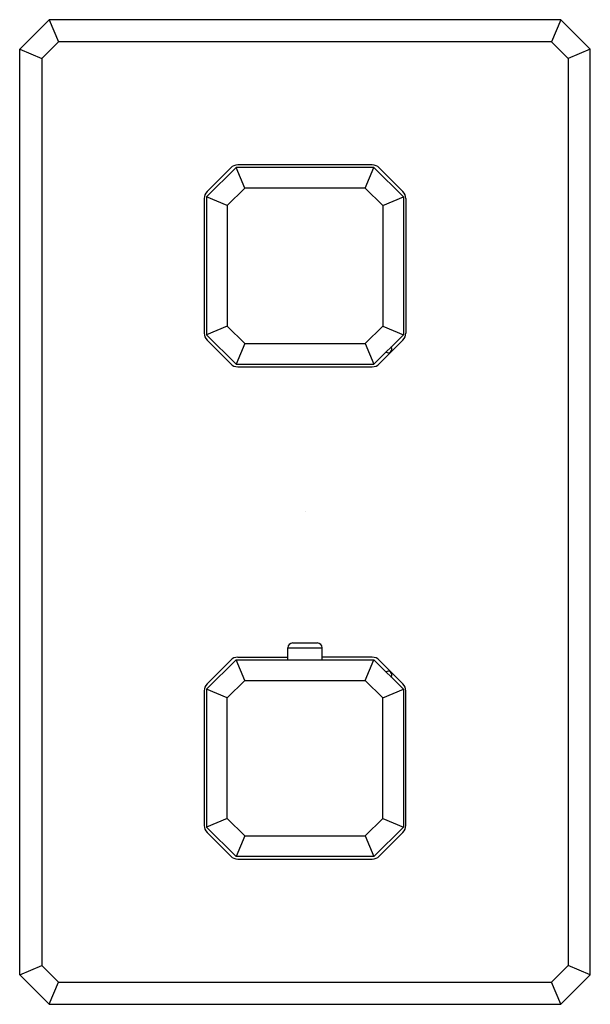
# Model space of a CAD drawing. Units: inches. Extents: x 35.61 to 40.17, y 9.8 to 17.67.
import ezdxf

# ---------------------------------------------------------------- set-up
doc = ezdxf.new("R2010")
doc.units = ezdxf.units.IN
doc.header["$MEASUREMENT"] = 0
doc.styles.get("Standard").update_dxf_attribs({"font": 'arial.ttf'})

msp = doc.modelspace()

# ---------------------------------------------------------------- linework, layer by layer
for p, q in [((35.6063, 17.4377), (35.8426, 17.6739)), ((39.937, 17.6739), (35.8426, 17.6739)), ((35.8426, 17.6739), (35.9159, 17.4968)), ((39.937, 17.6739), (39.8637, 17.4968)), ((39.937, 17.6739), (40.1733, 17.4377)), ((35.7835, 17.3643), (35.9159, 17.4968)), ((39.8637, 17.4968), (35.9159, 17.4968)), ((39.8637, 17.4968), (39.9961, 17.3643)), ((35.6063, 10.0361), (35.6063, 17.4377)), ((35.6063, 17.4377), (35.7835, 17.3643)), ((40.1733, 17.4377), (39.9961, 17.3643)), ((40.1733, 10.0361), (40.1733, 17.4377)), ((35.7835, 17.3643), (35.7835, 10.1095)), ((39.9961, 17.3643), (39.9961, 10.1095)), ((37.1024, 16.2566), (37.3386, 16.4928)), ((37.2959, 16.4894), (37.1057, 16.2993)), ((38.441, 16.4928), (37.3386, 16.4928)), ((37.4071, 16.3275), (37.3386, 16.4928)), ((38.4281, 16.5125), (37.3516, 16.5125)), ((38.3725, 16.3275), (38.441, 16.4928)), ((38.441, 16.4928), (38.6772, 16.2566)), ((38.4837, 16.4894), (38.6739, 16.2993)), ((37.2678, 16.1881), (37.4071, 16.3275)), ((38.3725, 16.3275), (37.4071, 16.3275)), ((38.3725, 16.3275), (38.5118, 16.1881)), ((37.0827, 16.2437), (37.0827, 15.1671)), ((37.1024, 16.2566), (37.1024, 15.1542)), ((37.2678, 16.1881), (37.1024, 16.2566)), ((38.5118, 16.1881), (38.6772, 16.2566)), ((38.6772, 16.2566), (38.6772, 15.1542)), ((38.6969, 16.2437), (38.6969, 15.1672)), ((37.2678, 16.1881), (37.2678, 15.2227)), ((38.5118, 16.1881), (38.5118, 15.2227)), ((37.2678, 15.2227), (37.1024, 15.1542)), ((37.2678, 15.2227), (37.4071, 15.0834)), ((38.5118, 15.2227), (38.3725, 15.0834)), ((38.5118, 15.2227), (38.6772, 15.1542)), ((37.3386, 14.918), (37.1024, 15.1542)), ((38.441, 14.918), (38.6772, 15.1542)), ((37.2959, 14.9214), (37.1057, 15.1115)), ((37.4071, 15.0834), (37.3386, 14.918)), ((37.4071, 15.0834), (38.3725, 15.0834)), ((38.3725, 15.0834), (38.441, 14.918)), ((38.6738, 15.1115), (38.4837, 14.9214)), ((37.3386, 14.918), (38.441, 14.918)), ((37.3516, 14.8983), (38.4281, 14.8983)), ((37.7914, 12.6897), (37.9882, 12.6897)), ((37.752, 12.5558), (37.752, 12.6503)), ((37.752, 12.6503), (38.0276, 12.6503)), ((38.0276, 12.5558), (38.0276, 12.6503)), ((37.1024, 12.3196), (37.3386, 12.5558)), ((37.2959, 12.5524), (37.1058, 12.3623)), ((37.3386, 12.5558), (38.441, 12.5558)), ((37.4071, 12.3905), (37.3386, 12.5558)), ((37.3516, 12.5755), (37.752, 12.5755)), ((38.4281, 12.5755), (38.0276, 12.5755)), ((38.3725, 12.3905), (38.441, 12.5558)), ((38.6772, 12.3196), (38.441, 12.5558)), ((38.4837, 12.5524), (38.6738, 12.3623)), ((37.2678, 12.2511), (37.4071, 12.3905)), ((37.4071, 12.3905), (38.3725, 12.3905)), ((38.5118, 12.2511), (38.3725, 12.3905)), ((37.0827, 12.3067), (37.0827, 11.2302)), ((37.1024, 12.3196), (37.1024, 11.2172)), ((37.2678, 12.2511), (37.1024, 12.3196)), ((38.5118, 12.2511), (38.6772, 12.3196)), ((38.6772, 12.3196), (38.6772, 11.2172)), ((38.6969, 11.2302), (38.6969, 12.3067)), ((37.2678, 11.2857), (37.2678, 12.2511)), ((38.5118, 11.2857), (38.5118, 12.2511)), ((37.2678, 11.2857), (37.1024, 11.2172)), ((37.2678, 11.2857), (37.4071, 11.1464)), ((38.5118, 11.2857), (38.3725, 11.1464)), ((38.5118, 11.2857), (38.6772, 11.2172)), ((37.1024, 11.2172), (37.3386, 10.981)), ((38.6772, 11.2172), (38.441, 10.981)), ((37.2959, 10.9844), (37.1058, 11.1745)), ((37.4071, 11.1464), (37.3386, 10.981)), ((37.4071, 11.1464), (38.3725, 11.1464)), ((38.3725, 11.1464), (38.441, 10.981)), ((38.4837, 10.9844), (38.6738, 11.1745)), ((38.441, 10.981), (37.3386, 10.981)), ((37.3516, 10.9613), (38.4281, 10.9613)), ((35.6063, 10.0361), (35.7835, 10.1095)), ((35.7835, 10.1095), (35.9159, 9.9771)), ((39.8637, 9.9771), (39.9961, 10.1095)), ((40.1733, 10.0361), (39.9961, 10.1095)), ((35.8426, 9.7999), (35.6063, 10.0361)), ((39.937, 9.7999), (40.1733, 10.0361)), ((35.8426, 9.7999), (35.9159, 9.9771)), ((35.9159, 9.9771), (39.8637, 9.9771)), ((39.937, 9.7999), (39.8637, 9.9771)), ((35.8426, 9.7999), (39.937, 9.7999))]:
    msp.add_line(p, q)
for centre, radius, start, end in [((37.3516, 16.4338), 0.0787, 90, 135), ((38.4281, 16.4338), 0.0787, 45, 89.99993), ((37.1614, 16.2437), 0.0787, 134.98117, 180.01883), ((38.6181, 16.2437), 0.0787, 360, 45), ((37.1614, 15.1671), 0.0787, 179.98117, 225.01883), ((38.6181, 15.1672), 0.0787, 315, 0), ((38.5552, 15.0401), 0.0295, 235.86886, 34.13114), ((37.3516, 14.9771), 0.0787, 225, 270), ((38.4281, 14.9771), 0.0787, 270, 315), ((37.7914, 12.6503), 0.0394, 90, 180), ((37.9882, 12.6503), 0.0394, 360, 90), ((37.3516, 12.4968), 0.0787, 90, 135), ((38.4281, 12.4968), 0.0787, 45, 90), ((38.5552, 12.4338), 0.0295, 325.86886, 124.13143), ((37.1615, 12.3067), 0.0787, 135, 180), ((38.6181, 12.3067), 0.0787, 0, 45), ((37.1615, 11.2302), 0.0787, 180, 225), ((38.6181, 11.2302), 0.0787, 315, 360), ((37.3516, 11.0401), 0.0787, 225, 270), ((38.4281, 11.0401), 0.0787, 270, 315)]:
    msp.add_arc(centre, radius, start, end)

# ---------------------------------------------------------------- texts
at = {"layer": 'Defpoints'}
for tag, p, s in [('TRADENAME', (37.8859, 13.7387), 'BEZEL'), ('MODELNUMBER', (37.8859, 13.7403), 'P33365-00'), ('PRODUCT', (37.8859, 13.737), 'VALVE TRIM')]:
    msp.add_attdef(tag, p, s, height=0.001, dxfattribs=at)

doc.saveas('drawing.dxf')
